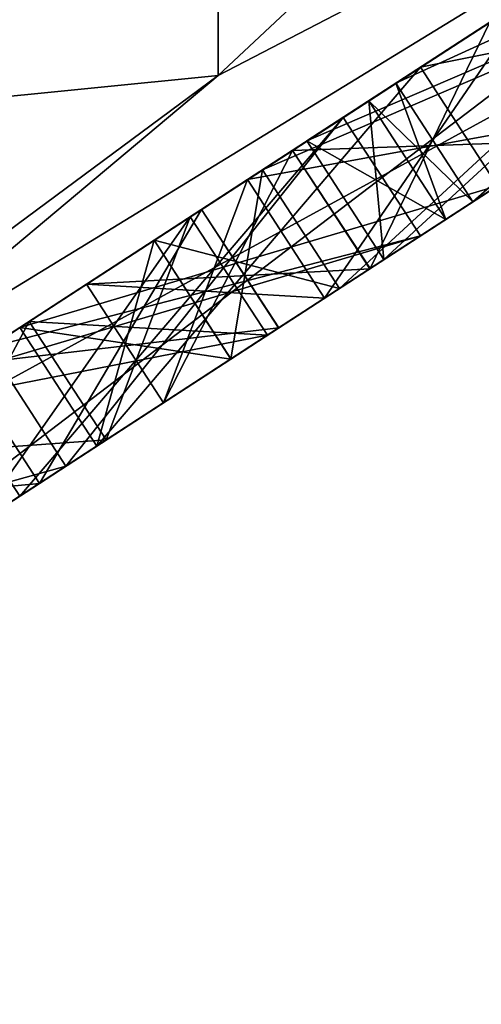
# Model space of a CAD drawing. Units: millimetres. Extents: x -51 to 109, y 0 to 131.
# Drawn here: x 98 to 99, y 56 to 58 of the extents above; entities that cross this region are included whole.
import ezdxf

# ---------------------------------------------------------------- set-up
doc = ezdxf.new("R2010")
doc.units = ezdxf.units.MM
doc.header["$LTSCALE"] = 65.185185
for name, color, linetype in [('108', 7, 'CONTINUOUS'), ('109', 7, 'CONTINUOUS'), ('128', 7, 'CONTINUOUS'), ('129', 7, 'CONTINUOUS'), ('46', 7, 'CONTINUOUS'), ('47', 7, 'CONTINUOUS'), ('51', 7, 'CONTINUOUS'), ('52', 7, 'CONTINUOUS'), ('53', 7, 'CONTINUOUS'), ('54', 7, 'CONTINUOUS'), ('55', 7, 'CONTINUOUS'), ('57', 7, 'CONTINUOUS'), ('58', 7, 'CONTINUOUS'), ('59', 7, 'CONTINUOUS'), ('60', 7, 'CONTINUOUS'), ('61', 7, 'CONTINUOUS'), ('62', 7, 'CONTINUOUS'), ('66', 7, 'CONTINUOUS'), ('69', 7, 'CONTINUOUS'), ('78', 7, 'CONTINUOUS'), ('79', 7, 'CONTINUOUS'), ('80', 7, 'CONTINUOUS'), ('81', 7, 'CONTINUOUS'), ('82', 7, 'CONTINUOUS'), ('83', 7, 'CONTINUOUS'), ('84', 7, 'CONTINUOUS'), ('85', 7, 'CONTINUOUS'), ('86', 7, 'CONTINUOUS'), ('87', 7, 'CONTINUOUS')]:
    doc.layers.add(name, color=color, linetype=linetype)

msp = doc.modelspace()

# ---------------------------------------------------------------- linework, layer by layer
at = {"layer": '108', "linetype": 'Continuous'}
for points in [[(97.737, 57.6979, -6.1553), (98.4108, 57.6585, -8.1839), (98.1929, 57.994, -8.1839), (97.737, 57.6979, -6.1553)], [(97.9549, 57.3624, -6.1553), (98.4108, 57.6585, -8.1839), (97.737, 57.6979, -6.1553), (97.9549, 57.3624, -6.1553)]]:
    msp.add_3dface(points, dxfattribs=at)
at = {"layer": '109', "linetype": 'Continuous'}
for points in [[(97.7929, 57.2572, -6.207), (97.575, 57.5927, -6.2071), (98.0309, 57.8887, -8.2357), (97.7929, 57.2572, -6.207)], [(98.2488, 57.5533, -8.2357), (97.7929, 57.2572, -6.207), (98.0309, 57.8887, -8.2357), (98.2488, 57.5533, -8.2357)]]:
    msp.add_3dface(points, dxfattribs=at)
at = {"layer": '128', "linetype": 'Continuous'}
for points in [[(97.575, 57.5927, 6.2071), (98.2488, 57.5533, 8.2357), (98.0309, 57.8887, 8.2357), (97.575, 57.5927, 6.2071)], [(97.7929, 57.2572, 6.2071), (98.2488, 57.5533, 8.2357), (97.575, 57.5927, 6.2071), (97.7929, 57.2572, 6.2071)]]:
    msp.add_3dface(points, dxfattribs=at)
at = {"layer": '129', "linetype": 'Continuous'}
for points in [[(97.9549, 57.3624, 6.1553), (97.737, 57.6979, 6.1553), (98.1929, 57.994, 8.1839), (97.9549, 57.3624, 6.1553)], [(98.4108, 57.6585, 8.1839), (97.9549, 57.3624, 6.1553), (98.1929, 57.994, 8.1839), (98.4108, 57.6585, 8.1839)]]:
    msp.add_3dface(points, dxfattribs=at)
at = {"layer": '46', "linetype": 'Continuous'}
for points in [[(98.6119, 58.2661, -0.15), (100.7225, 59.6367, -1.4235), (100.878, 59.7377, -0.15), (98.6119, 58.2661, -0.15)], [(98.6119, 58.2661, 0.15), (100.878, 59.7377, 0.15), (100.3231, 59.3773, 2.6191), (98.6119, 58.2661, 0.15)], [(100.7046, 59.6251, -7.28), (96.267, 56.7433, -9), (100.7748, 59.6707, -9.3097), (100.7046, 59.6251, -7.28)], [(96.267, 56.7433, -9), (96.267, 56.7433, -10.75), (100.7748, 59.6707, -9.3097), (96.267, 56.7433, -9)], [(96.267, 56.7433, 10.75), (100.7046, 59.6251, 7.28), (100.7748, 59.6707, 9.3097), (96.267, 56.7433, 10.75)], [(96.267, 56.7433, 9), (100.7046, 59.6251, 7.28), (96.267, 56.7433, 10.75), (96.267, 56.7433, 9)], [(98.6119, 58.2661, -0.15), (100.3231, 59.3773, -2.6191), (100.7225, 59.6367, -1.4235), (98.6119, 58.2661, -0.15)], [(98.5354, 58.2164, -0.724), (98.3606, 58.1029, -1.2681), (100.3231, 59.3773, -2.6191), (98.5354, 58.2164, -0.724)], [(98.3606, 58.1029, 1.2681), (98.5354, 58.2164, 0.724), (100.3231, 59.3773, 2.6191), (98.3606, 58.1029, 1.2681)], [(98.6119, 58.2661, -0.15), (98.5354, 58.2164, -0.724), (100.3231, 59.3773, -2.6191), (98.6119, 58.2661, -0.15)], [(98.5354, 58.2164, 0.724), (98.6119, 58.2661, 0.15), (100.3231, 59.3773, 2.6191), (98.5354, 58.2164, 0.724)], [(98.2348, 58.0212, -1.5279), (99.5286, 58.8614, -3.8891), (100.1973, 59.2956, -2.8789), (98.2348, 58.0212, -1.5279)], [(98.2348, 58.0212, 1.5279), (100.1973, 59.2956, 2.8789), (98.6814, 58.3112, 4.6864), (98.2348, 58.0212, 1.5279)], [(100.1973, 59.2956, 2.8789), (99.5286, 58.8614, 3.8891), (98.6814, 58.3112, 4.6864), (100.1973, 59.2956, 2.8789)], [(98.2348, 58.0212, -1.5279), (98.6814, 58.3112, -4.6864), (99.5286, 58.8614, -3.8891), (98.2348, 58.0212, -1.5279)], [(98.3197, 58.0763, -5.9135), (98.1929, 57.994, -8.1839), (98.9973, 58.5163, -7.8519), (98.3197, 58.0763, -5.9135)], [(98.8778, 58.4387, 5.5919), (98.9973, 58.5163, 7.8519), (98.1929, 57.994, 8.1839), (98.8778, 58.4387, 5.5919)], [(98.8778, 58.4387, -5.5919), (98.3197, 58.0763, -5.9135), (98.9973, 58.5163, -7.8519), (98.8778, 58.4387, -5.5919)], [(98.3197, 58.0763, 5.9135), (98.8778, 58.4387, 5.5919), (98.1929, 57.994, 8.1839), (98.3197, 58.0763, 5.9135)], [(97.9284, 57.8222, -1.9789), (97.5484, 57.5754, -2.3464), (98.6814, 58.3112, -4.6864), (97.9284, 57.8222, -1.9789)], [(97.5484, 57.5754, 2.3464), (97.9284, 57.8222, 1.9789), (98.6814, 58.3112, 4.6864), (97.5484, 57.5754, 2.3464)], [(98.2348, 58.0212, -1.5279), (97.9284, 57.8222, -1.9789), (98.6814, 58.3112, -4.6864), (98.2348, 58.0212, -1.5279)], [(97.9284, 57.8222, 1.9789), (98.2348, 58.0212, 1.5279), (98.6814, 58.3112, 4.6864), (97.9284, 57.8222, 1.9789)], [(97.3305, 57.4339, -2.4964), (97.4608, 57.5185, -5.3126), (98.4635, 58.1697, -4.8364), (97.3305, 57.4339, -2.4964)], [(97.3305, 57.4339, 2.4964), (98.4635, 58.1697, 4.8364), (97.4608, 57.5185, 5.3126), (97.3305, 57.4339, 2.4964)], [(98.3197, 58.0763, -5.9135), (97.737, 57.6979, -6.1553), (98.1929, 57.994, -8.1839), (98.3197, 58.0763, -5.9135)], [(97.737, 57.6979, 6.1553), (98.3197, 58.0763, 5.9135), (98.1929, 57.994, 8.1839), (97.737, 57.6979, 6.1553)], [(97.3862, 57.4701, -1.8115), (98.0627, 57.9094, -0.6906), (97.3862, 57.4701, 1.8115), (97.3862, 57.4701, -1.8115)], [(98.0627, 57.9094, -0.6906), (98.0627, 57.9094, 0.6906), (97.3862, 57.4701, 1.8115), (98.0627, 57.9094, -0.6906)], [(97.575, 57.5927, -6.2071), (97.1985, 57.3482, -8.4271), (98.0309, 57.8887, -8.2357), (97.575, 57.5927, -6.2071)], [(97.575, 57.5927, 6.2071), (98.0309, 57.8887, 8.2357), (97.1985, 57.3482, 8.4271), (97.575, 57.5927, 6.2071)], [(97.575, 57.5927, -6.2071), (96.9674, 57.1981, -6.3453), (97.1985, 57.3482, -8.4271), (97.575, 57.5927, -6.2071)], [(96.9674, 57.1981, 6.3453), (97.575, 57.5927, 6.2071), (97.1985, 57.3482, 8.4271), (96.9674, 57.1981, 6.3453)]]:
    msp.add_3dface(points, dxfattribs=at)
at = {"layer": '47', "linetype": 'Continuous'}
for points in [[(100.7748, 59.6707, 9.3097), (99.8961, 59.9605, 11), (98.1095, 58.2881, 11), (100.7748, 59.6707, 9.3097)], [(99.8961, 59.9605, -11), (100.7748, 59.6707, -9.3097), (98.1096, 58.2881, -11), (99.8961, 59.9605, -11)], [(96.267, 56.7433, 10.75), (100.7748, 59.6707, 9.3097), (96.1884, 56.8643, 11), (96.267, 56.7433, 10.75)], [(96.1884, 56.8643, 11), (100.7748, 59.6707, 9.3097), (98.1095, 58.2881, 11), (96.1884, 56.8643, 11)], [(100.7748, 59.6707, -9.3097), (96.267, 56.7433, -10.75), (98.1096, 58.2881, -11), (100.7748, 59.6707, -9.3097)], [(98.1096, 58.2881, -11), (96.267, 56.7433, -10.75), (96.1884, 56.8643, -11), (98.1096, 58.2881, -11)]]:
    msp.add_3dface(points, dxfattribs=at)
at = {"layer": '51', "linetype": 'Continuous'}
msp.add_3dface([(96.1434, 61.4325, -11.7472), (98.1106, 62.7099, -11), (90.0663, 57.4859, -11), (96.1434, 61.4325, -11.7472)], dxfattribs=at)
at = {"layer": '52', "linetype": 'Continuous'}
for points in [[(98.1106, 62.7099, -11), (91.8518, 54.7365, -11), (90.0663, 57.4859, -11), (98.1106, 62.7099, -11)], [(98.1106, 62.7099, -11), (94.1064, 55.6884, -11), (91.8518, 54.7365, -11), (98.1106, 62.7099, -11)], [(98.1106, 62.7099, -11), (96.1884, 56.8643, -11), (94.1064, 55.6884, -11), (98.1106, 62.7099, -11)], [(98.1096, 58.2881, -11), (96.1884, 56.8643, -11), (98.1106, 62.7099, -11), (98.1096, 58.2881, -11)], [(99.8961, 59.9605, -11), (98.1096, 58.2881, -11), (98.1106, 62.7099, -11), (99.8961, 59.9605, -11)]]:
    msp.add_3dface(points, dxfattribs=at)
at = {"layer": '53', "linetype": 'Continuous'}
msp.add_3dface([(98.1106, 62.7099, 11), (92.0334, 58.7634, 11.7472), (90.0663, 57.4859, 11), (98.1106, 62.7099, 11)], dxfattribs=at)
at = {"layer": '54', "linetype": 'Continuous'}
for points in [[(99.8961, 59.9605, 11), (98.1106, 62.7099, 11), (90.0663, 57.4859, 11), (99.8961, 59.9605, 11)], [(98.1095, 58.2881, 11), (99.8961, 59.9605, 11), (90.0663, 57.4859, 11), (98.1095, 58.2881, 11)], [(96.1884, 56.8643, 11), (98.1095, 58.2881, 11), (90.0663, 57.4859, 11), (96.1884, 56.8643, 11)]]:
    msp.add_3dface(points, dxfattribs=at)
at = {"layer": '55', "linetype": 'Continuous'}
for points in [[(98.8298, 57.9306, -0.15), (101.0958, 59.4022, -0.15), (98.8298, 57.9306, 0.15), (98.8298, 57.9306, -0.15)], [(98.8298, 57.9306, 0.15), (101.0958, 59.4022, -0.15), (101.0958, 59.4022, 0.15), (98.8298, 57.9306, 0.15)], [(96.4849, 56.4078, -9), (100.9217, 59.2891, -7.2809), (98.4108, 57.6585, -8.1839), (96.4849, 56.4078, -9)], [(100.9217, 59.2891, 7.2809), (96.4849, 56.4078, 9), (99.2128, 58.1793, 7.853), (100.9217, 59.2891, 7.2809)], [(98.4108, 57.6585, -8.1839), (100.9217, 59.2891, -7.2809), (99.213, 58.1795, -7.8529), (98.4108, 57.6585, -8.1839)], [(98.5785, 57.7674, -1.2681), (100.4152, 58.9602, -2.8789), (100.541, 59.0419, -2.6191), (98.5785, 57.7674, -1.2681)], [(98.5785, 57.7674, 1.2681), (100.541, 59.0419, 2.6191), (100.4152, 58.9602, 2.8789), (98.5785, 57.7674, 1.2681)], [(98.4527, 57.6857, -1.5279), (100.4152, 58.9602, -2.8789), (98.5785, 57.7674, -1.2681), (98.4527, 57.6857, -1.5279)], [(98.4527, 57.6857, 1.5279), (98.5785, 57.7674, 1.2681), (100.4152, 58.9602, 2.8789), (98.4527, 57.6857, 1.5279)], [(96.4849, 56.4078, 9), (98.4108, 57.6585, 8.1839), (99.2128, 58.1793, 7.853), (96.4849, 56.4078, 9)], [(98.5388, 57.7416, 5.9129), (98.8993, 57.9757, 4.6864), (99.0956, 58.1032, 5.5919), (98.5388, 57.7416, 5.9129)], [(99.0956, 58.1032, -5.5919), (98.6814, 57.8342, -4.8364), (98.5393, 57.7419, -5.9127), (99.0956, 58.1032, -5.5919)], [(98.8993, 57.9757, -4.6864), (98.6814, 57.8342, -4.8364), (99.0956, 58.1032, -5.5919), (98.8993, 57.9757, -4.6864)], [(97.7663, 57.2399, -2.3464), (98.6814, 57.8342, -4.8364), (98.8993, 57.9757, -4.6864), (97.7663, 57.2399, -2.3464)], [(97.7663, 57.2399, 2.3464), (98.8993, 57.9757, 4.6864), (98.6814, 57.8342, 4.8364), (97.7663, 57.2399, 2.3464)], [(98.6814, 57.8342, 4.8364), (98.8993, 57.9757, 4.6864), (98.5388, 57.7416, 5.9129), (98.6814, 57.8342, 4.8364)], [(98.7532, 57.8808, -0.7244), (98.8298, 57.9306, -0.15), (98.753, 57.8808, 0.725), (98.7532, 57.8808, -0.7244)], [(98.753, 57.8808, 0.725), (98.8298, 57.9306, -0.15), (98.8298, 57.9306, 0.15), (98.753, 57.8808, 0.725)], [(98.5785, 57.7674, -1.2681), (98.7532, 57.8808, -0.7244), (98.5785, 57.7674, 1.2681), (98.5785, 57.7674, -1.2681)], [(98.5785, 57.7674, 1.2681), (98.7532, 57.8808, -0.7244), (98.753, 57.8808, 0.725), (98.5785, 57.7674, 1.2681)], [(97.5484, 57.0984, -2.4964), (98.6814, 57.8342, -4.8364), (97.7663, 57.2399, -2.3464), (97.5484, 57.0984, -2.4964)], [(97.5484, 57.0984, 2.4964), (97.7663, 57.2399, 2.3464), (98.6814, 57.8342, 4.8364), (97.5484, 57.0984, 2.4964)], [(97.6785, 57.1829, 5.3127), (98.6814, 57.8342, 4.8364), (97.7929, 57.2572, 6.2071), (97.6785, 57.1829, 5.3127)], [(98.6814, 57.8342, -4.8364), (97.6787, 57.1831, -5.3125), (98.5393, 57.7419, -5.9127), (98.6814, 57.8342, -4.8364)], [(98.6814, 57.8342, 4.8364), (97.9549, 57.3624, 6.1553), (97.7929, 57.2572, 6.2071), (98.6814, 57.8342, 4.8364)], [(97.9549, 57.3624, 6.1553), (98.6814, 57.8342, 4.8364), (98.5388, 57.7416, 5.9129), (97.9549, 57.3624, 6.1553)], [(98.4527, 57.6857, -1.5279), (98.5785, 57.7674, -1.2681), (98.4527, 57.6857, 1.5279), (98.4527, 57.6857, -1.5279)], [(98.5785, 57.7674, -1.2681), (98.5785, 57.7674, 1.2681), (98.4527, 57.6857, 1.5279), (98.5785, 57.7674, -1.2681)], [(98.5393, 57.7419, -5.9127), (97.6787, 57.1831, -5.3125), (97.9549, 57.3624, -6.1553), (98.5393, 57.7419, -5.9127)], [(98.1452, 57.486, 1.9801), (98.2806, 57.574, 0.6909), (98.4527, 57.6857, 1.5279), (98.1452, 57.486, 1.9801)], [(98.4527, 57.6857, -1.5279), (98.2808, 57.5741, -0.6905), (98.1456, 57.4863, -1.9796), (98.4527, 57.6857, -1.5279)], [(98.2806, 57.574, 0.6909), (98.2808, 57.5741, -0.6905), (98.4527, 57.6857, -1.5279), (98.2806, 57.574, 0.6909)], [(98.2806, 57.574, 0.6909), (98.4527, 57.6857, -1.5279), (98.4527, 57.6857, 1.5279), (98.2806, 57.574, 0.6909)], [(98.2488, 57.5533, -8.2357), (96.4849, 56.4078, -9), (98.4108, 57.6585, -8.1839), (98.2488, 57.5533, -8.2357)], [(98.4108, 57.6585, 8.1839), (96.4849, 56.4078, 9), (98.2488, 57.5533, 8.2357), (98.4108, 57.6585, 8.1839)], [(97.9549, 57.3624, -6.1553), (98.2488, 57.5533, -8.2357), (98.4108, 57.6585, -8.1839), (97.9549, 57.3624, -6.1553)], [(97.9549, 57.3624, 6.1553), (98.4108, 57.6585, 8.1839), (98.2488, 57.5533, 8.2357), (97.9549, 57.3624, 6.1553)], [(98.2808, 57.5741, -0.6905), (97.6041, 57.1346, -1.8115), (98.1456, 57.4863, -1.9796), (98.2808, 57.5741, -0.6905)], [(97.6041, 57.1346, 1.8115), (98.2806, 57.574, 0.6909), (97.7663, 57.2399, 2.3464), (97.6041, 57.1346, 1.8115)], [(97.7663, 57.2399, 2.3464), (98.2806, 57.574, 0.6909), (98.1452, 57.486, 1.9801), (97.7663, 57.2399, 2.3464)], [(96.4849, 56.4078, -9), (98.2488, 57.5533, -8.2357), (97.4154, 57.0121, -8.4273), (96.4849, 56.4078, -9)], [(98.2488, 57.5533, 8.2357), (96.4849, 56.4078, 9), (97.4153, 57.012, 8.4273), (98.2488, 57.5533, 8.2357)], [(97.7929, 57.2572, -6.207), (98.2488, 57.5533, -8.2357), (97.9549, 57.3624, -6.1553), (97.7929, 57.2572, -6.207)], [(97.7929, 57.2572, 6.2071), (97.9549, 57.3624, 6.1553), (98.2488, 57.5533, 8.2357), (97.7929, 57.2572, 6.2071)], [(98.1456, 57.4863, -1.9796), (97.6041, 57.1346, -1.8115), (97.7663, 57.2399, -2.3464), (98.1456, 57.4863, -1.9796)], [(97.6787, 57.1831, -5.3125), (97.7929, 57.2572, -6.207), (97.9549, 57.3624, -6.1553), (97.6787, 57.1831, -5.3125)], [(97.1853, 56.8627, 6.3453), (97.6785, 57.1829, 5.3127), (97.7929, 57.2572, 6.2071), (97.1853, 56.8627, 6.3453)], [(97.7929, 57.2572, -6.207), (97.6787, 57.1831, -5.3125), (97.1859, 56.8631, -6.3452), (97.7929, 57.2572, -6.207)], [(97.6041, 57.1346, 1.8115), (97.7663, 57.2399, 2.3464), (97.5484, 57.0984, 2.4964), (97.6041, 57.1346, 1.8115)], [(97.6041, 57.1346, -1.8115), (97.5484, 57.0984, -2.4964), (97.7663, 57.2399, -2.3464), (97.6041, 57.1346, -1.8115)], [(97.6787, 57.1831, -5.3125), (96.6107, 56.4895, -5.498), (97.1859, 56.8631, -6.3452), (97.6787, 57.1831, -5.3125)], [(96.6107, 56.4895, 5.498), (97.6785, 57.1829, 5.3127), (97.1853, 56.8627, 6.3453), (96.6107, 56.4895, 5.498)], [(97.6041, 57.1346, 1.8115), (97.2409, 56.8988, 2.0615), (96.9629, 56.7183, 0.4874), (97.6041, 57.1346, 1.8115)], [(97.6041, 57.1346, -1.8115), (96.963, 56.7183, -0.4874), (97.5484, 57.0984, -2.4964), (97.6041, 57.1346, -1.8115)], [(97.2409, 56.8988, 2.0615), (97.6041, 57.1346, 1.8115), (97.5484, 57.0984, 2.4964), (97.2409, 56.8988, 2.0615)], [(96.963, 56.7183, -0.4874), (97.2409, 56.8988, -2.0615), (97.5484, 57.0984, -2.4964), (96.963, 56.7183, -0.4874)], [(97.5484, 57.0984, -2.4964), (97.2409, 56.8988, -2.0615), (97.093, 56.8027, -2.7045), (97.5484, 57.0984, -2.4964)]]:
    msp.add_3dface(points, dxfattribs=at)
at = {"layer": '57', "linetype": 'Continuous'}
for points in [[(98.0627, 57.9094, 0.6906), (97.6041, 57.1346, 1.8115), (97.3862, 57.4701, 1.8115), (98.0627, 57.9094, 0.6906)], [(97.3862, 57.4701, -1.8115), (98.2808, 57.5741, -0.6905), (98.0627, 57.9094, -0.6906), (97.3862, 57.4701, -1.8115)], [(98.2806, 57.574, 0.6909), (97.6041, 57.1346, 1.8115), (98.0627, 57.9094, 0.6906), (98.2806, 57.574, 0.6909)], [(98.2808, 57.5741, -0.6905), (98.2806, 57.574, 0.6909), (98.0627, 57.9094, -0.6906), (98.2808, 57.5741, -0.6905)], [(98.0627, 57.9094, -0.6906), (98.2806, 57.574, 0.6909), (98.0627, 57.9094, 0.6906), (98.0627, 57.9094, -0.6906)], [(97.6041, 57.1346, -1.8115), (98.2808, 57.5741, -0.6905), (97.3862, 57.4701, -1.8115), (97.6041, 57.1346, -1.8115)]]:
    msp.add_3dface(points, dxfattribs=at)
at = {"layer": '58', "linetype": 'Continuous'}
for points in [[(98.6119, 58.2661, -0.15), (98.7532, 57.8808, -0.7244), (98.5354, 58.2164, -0.724), (98.6119, 58.2661, -0.15)], [(98.8298, 57.9306, 0.15), (98.6119, 58.2661, 0.15), (98.5354, 58.2164, 0.724), (98.8298, 57.9306, 0.15)], [(98.8298, 57.9306, -0.15), (98.7532, 57.8808, -0.7244), (98.6119, 58.2661, -0.15), (98.8298, 57.9306, -0.15)], [(98.5785, 57.7674, -1.2681), (98.3606, 58.1029, -1.2681), (98.5354, 58.2164, -0.724), (98.5785, 57.7674, -1.2681)], [(98.3606, 58.1029, 1.2681), (98.753, 57.8808, 0.725), (98.5354, 58.2164, 0.724), (98.3606, 58.1029, 1.2681)], [(98.7532, 57.8808, -0.7244), (98.5785, 57.7674, -1.2681), (98.5354, 58.2164, -0.724), (98.7532, 57.8808, -0.7244)], [(98.753, 57.8808, 0.725), (98.8298, 57.9306, 0.15), (98.5354, 58.2164, 0.724), (98.753, 57.8808, 0.725)], [(98.5785, 57.7674, 1.2681), (98.753, 57.8808, 0.725), (98.3606, 58.1029, 1.2681), (98.5785, 57.7674, 1.2681)], [(98.2348, 58.0212, -1.5279), (98.1456, 57.4863, -1.9796), (97.9284, 57.8222, -1.9789), (98.2348, 58.0212, -1.5279)], [(98.4527, 57.6857, 1.5279), (98.2348, 58.0212, 1.5279), (97.9284, 57.8222, 1.9789), (98.4527, 57.6857, 1.5279)], [(98.4527, 57.6857, -1.5279), (98.1456, 57.4863, -1.9796), (98.2348, 58.0212, -1.5279), (98.4527, 57.6857, -1.5279)], [(97.7663, 57.2399, -2.3464), (97.5484, 57.5754, -2.3464), (97.9284, 57.8222, -1.9789), (97.7663, 57.2399, -2.3464)], [(97.5484, 57.5754, 2.3464), (98.1452, 57.486, 1.9801), (97.9284, 57.8222, 1.9789), (97.5484, 57.5754, 2.3464)], [(98.1456, 57.4863, -1.9796), (97.7663, 57.2399, -2.3464), (97.9284, 57.8222, -1.9789), (98.1456, 57.4863, -1.9796)], [(98.1452, 57.486, 1.9801), (98.4527, 57.6857, 1.5279), (97.9284, 57.8222, 1.9789), (98.1452, 57.486, 1.9801)], [(97.7663, 57.2399, 2.3464), (98.1452, 57.486, 1.9801), (97.5484, 57.5754, 2.3464), (97.7663, 57.2399, 2.3464)], [(97.5484, 57.0984, -2.4964), (97.093, 56.8027, -2.7045), (97.3305, 57.4339, -2.4964), (97.5484, 57.0984, -2.4964)]]:
    msp.add_3dface(points, dxfattribs=at)
at = {"layer": '59', "linetype": 'Continuous'}
for points in [[(98.6814, 58.3112, -4.6864), (99.7465, 58.5259, -3.889), (99.5286, 58.8614, -3.8891), (98.6814, 58.3112, -4.6864)], [(99.5286, 58.8614, 3.8891), (98.8993, 57.9757, 4.6864), (98.6814, 58.3112, 4.6864), (99.5286, 58.8614, 3.8891)], [(98.8993, 57.9757, -4.6864), (99.7465, 58.5259, -3.889), (98.6814, 58.3112, -4.6864), (98.8993, 57.9757, -4.6864)], [(97.4608, 57.5185, -5.3126), (98.6814, 57.8342, -4.8364), (98.4635, 58.1697, -4.8364), (97.4608, 57.5185, -5.3126)], [(98.4635, 58.1697, 4.8364), (97.6785, 57.1829, 5.3127), (97.4608, 57.5185, 5.3126), (98.4635, 58.1697, 4.8364)], [(98.6814, 57.8342, 4.8364), (97.6785, 57.1829, 5.3127), (98.4635, 58.1697, 4.8364), (98.6814, 57.8342, 4.8364)], [(97.6787, 57.1831, -5.3125), (98.6814, 57.8342, -4.8364), (97.4608, 57.5185, -5.3126), (97.6787, 57.1831, -5.3125)], [(96.3928, 56.8249, -5.498), (97.6787, 57.1831, -5.3125), (97.4608, 57.5185, -5.3126), (96.3928, 56.8249, -5.498)], [(97.6785, 57.1829, 5.3127), (96.6107, 56.4895, 5.498), (97.4608, 57.5185, 5.3126), (97.6785, 57.1829, 5.3127)], [(96.6107, 56.4895, -5.498), (97.6787, 57.1831, -5.3125), (96.3928, 56.8249, -5.498), (96.6107, 56.4895, -5.498)]]:
    msp.add_3dface(points, dxfattribs=at)
at = {"layer": '60', "linetype": 'Continuous'}
for points in [[(98.8778, 58.4387, -5.5919), (98.5393, 57.7419, -5.9127), (98.3197, 58.0763, -5.9135), (98.8778, 58.4387, -5.5919)], [(99.0956, 58.1032, 5.5919), (98.8778, 58.4387, 5.5919), (98.3197, 58.0763, 5.9135), (99.0956, 58.1032, 5.5919)], [(99.0956, 58.1032, -5.5919), (98.5393, 57.7419, -5.9127), (98.8778, 58.4387, -5.5919), (99.0956, 58.1032, -5.5919)], [(98.5388, 57.7416, 5.9129), (99.0956, 58.1032, 5.5919), (98.3197, 58.0763, 5.9135), (98.5388, 57.7416, 5.9129)], [(97.9549, 57.3624, -6.1553), (97.737, 57.6979, -6.1553), (98.3197, 58.0763, -5.9135), (97.9549, 57.3624, -6.1553)], [(97.737, 57.6979, 6.1553), (98.5388, 57.7416, 5.9129), (98.3197, 58.0763, 5.9135), (97.737, 57.6979, 6.1553)], [(98.5393, 57.7419, -5.9127), (97.9549, 57.3624, -6.1553), (98.3197, 58.0763, -5.9135), (98.5393, 57.7419, -5.9127)], [(97.9549, 57.3624, 6.1553), (98.5388, 57.7416, 5.9129), (97.737, 57.6979, 6.1553), (97.9549, 57.3624, 6.1553)], [(97.575, 57.5927, -6.2071), (97.1859, 56.8631, -6.3452), (96.9674, 57.1981, -6.3453), (97.575, 57.5927, -6.2071)], [(97.7929, 57.2572, 6.2071), (97.575, 57.5927, 6.2071), (96.9674, 57.1981, 6.3453), (97.7929, 57.2572, 6.2071)], [(97.7929, 57.2572, -6.207), (97.1859, 56.8631, -6.3452), (97.575, 57.5927, -6.2071), (97.7929, 57.2572, -6.207)], [(97.1853, 56.8627, 6.3453), (97.7929, 57.2572, 6.2071), (96.9674, 57.1981, 6.3453), (97.1853, 56.8627, 6.3453)]]:
    msp.add_3dface(points, dxfattribs=at)
at = {"layer": '61', "linetype": 'Continuous'}
for points in [[(98.1929, 57.994, -8.1839), (99.213, 58.1795, -7.8529), (98.9973, 58.5163, -7.8519), (98.1929, 57.994, -8.1839)], [(98.9973, 58.5163, 7.8519), (98.4108, 57.6585, 8.1839), (98.1929, 57.994, 8.1839), (98.9973, 58.5163, 7.8519)], [(99.2128, 58.1793, 7.853), (98.4108, 57.6585, 8.1839), (98.9973, 58.5163, 7.8519), (99.2128, 58.1793, 7.853)], [(98.4108, 57.6585, -8.1839), (99.213, 58.1795, -7.8529), (98.1929, 57.994, -8.1839), (98.4108, 57.6585, -8.1839)], [(97.1985, 57.3482, -8.4271), (98.2488, 57.5533, -8.2357), (98.0309, 57.8887, -8.2357), (97.1985, 57.3482, -8.4271)], [(98.0309, 57.8887, 8.2357), (97.4153, 57.012, 8.4273), (97.1985, 57.3482, 8.4271), (98.0309, 57.8887, 8.2357)], [(98.2488, 57.5533, 8.2357), (97.4153, 57.012, 8.4273), (98.0309, 57.8887, 8.2357), (98.2488, 57.5533, 8.2357)], [(97.4154, 57.0121, -8.4273), (98.2488, 57.5533, -8.2357), (97.1985, 57.3482, -8.4271), (97.4154, 57.0121, -8.4273)]]:
    msp.add_3dface(points, dxfattribs=at)
at = {"layer": '62', "linetype": 'Continuous'}
for points in [[(96.4849, 56.4078, -9), (96.267, 56.7433, -9), (100.7046, 59.6251, -7.28), (96.4849, 56.4078, -9)], [(96.267, 56.7433, 9), (100.9217, 59.2891, 7.2809), (100.7046, 59.6251, 7.28), (96.267, 56.7433, 9)], [(100.9217, 59.2891, -7.2809), (96.4849, 56.4078, -9), (100.7046, 59.6251, -7.28), (100.9217, 59.2891, -7.2809)], [(96.4849, 56.4078, 9), (100.9217, 59.2891, 7.2809), (96.267, 56.7433, 9), (96.4849, 56.4078, 9)]]:
    msp.add_3dface(points, dxfattribs=at)
at = {"layer": '66', "linetype": 'Continuous'}
for points in [[(96.7451, 57.0537, -0.4874), (97.6041, 57.1346, -1.8115), (97.3862, 57.4701, -1.8115), (96.7451, 57.0537, -0.4874)], [(96.963, 56.7183, -0.4874), (97.6041, 57.1346, -1.8115), (96.7451, 57.0537, -0.4874), (96.963, 56.7183, -0.4874)]]:
    msp.add_3dface(points, dxfattribs=at)
at = {"layer": '69', "linetype": 'Continuous'}
msp.add_3dface([(97.6041, 57.1346, 1.8115), (96.9629, 56.7183, 0.4874), (97.3862, 57.4701, 1.8115), (97.6041, 57.1346, 1.8115)], dxfattribs=at)
at = {"layer": '78', "linetype": 'Continuous'}
for points in [[(97.5484, 57.0984, -2.4964), (97.3305, 57.4339, -2.4964), (98.4635, 58.1697, -4.8364), (97.5484, 57.0984, -2.4964)], [(98.6814, 57.8342, -4.8364), (97.5484, 57.0984, -2.4964), (98.4635, 58.1697, -4.8364), (98.6814, 57.8342, -4.8364)]]:
    msp.add_3dface(points, dxfattribs=at)
at = {"layer": '79', "linetype": 'Continuous'}
for points in [[(97.5484, 57.5754, -2.3464), (98.8993, 57.9757, -4.6864), (98.6814, 58.3112, -4.6864), (97.5484, 57.5754, -2.3464)], [(97.7663, 57.2399, -2.3464), (98.8993, 57.9757, -4.6864), (97.5484, 57.5754, -2.3464), (97.7663, 57.2399, -2.3464)]]:
    msp.add_3dface(points, dxfattribs=at)
at = {"layer": '80', "linetype": 'Continuous'}
for points in [[(98.4527, 57.6857, -1.5279), (98.2348, 58.0212, -1.5279), (100.1973, 59.2956, -2.8789), (98.4527, 57.6857, -1.5279)], [(100.4152, 58.9602, -2.8789), (98.4527, 57.6857, -1.5279), (100.1973, 59.2956, -2.8789), (100.4152, 58.9602, -2.8789)]]:
    msp.add_3dface(points, dxfattribs=at)
at = {"layer": '81', "linetype": 'Continuous'}
for points in [[(98.3606, 58.1029, -1.2681), (100.541, 59.0419, -2.6191), (100.3231, 59.3773, -2.6191), (98.3606, 58.1029, -1.2681)], [(98.5785, 57.7674, -1.2681), (100.541, 59.0419, -2.6191), (98.3606, 58.1029, -1.2681), (98.5785, 57.7674, -1.2681)]]:
    msp.add_3dface(points, dxfattribs=at)
at = {"layer": '82', "linetype": 'Continuous'}
for points in [[(98.8298, 57.9306, -0.15), (98.6119, 58.2661, -0.15), (100.878, 59.7377, -0.15), (98.8298, 57.9306, -0.15)], [(101.0958, 59.4022, -0.15), (98.8298, 57.9306, -0.15), (100.878, 59.7377, -0.15), (101.0958, 59.4022, -0.15)]]:
    msp.add_3dface(points, dxfattribs=at)
at = {"layer": '83', "linetype": 'Continuous'}
for points in [[(98.6119, 58.2661, 0.15), (101.0958, 59.4022, 0.15), (100.878, 59.7377, 0.15), (98.6119, 58.2661, 0.15)], [(98.8298, 57.9306, 0.15), (101.0958, 59.4022, 0.15), (98.6119, 58.2661, 0.15), (98.8298, 57.9306, 0.15)]]:
    msp.add_3dface(points, dxfattribs=at)
at = {"layer": '84', "linetype": 'Continuous'}
for points in [[(98.5785, 57.7674, 1.2681), (98.3606, 58.1029, 1.2681), (100.3231, 59.3773, 2.6191), (98.5785, 57.7674, 1.2681)], [(100.541, 59.0419, 2.6191), (98.5785, 57.7674, 1.2681), (100.3231, 59.3773, 2.6191), (100.541, 59.0419, 2.6191)]]:
    msp.add_3dface(points, dxfattribs=at)
at = {"layer": '85', "linetype": 'Continuous'}
for points in [[(98.2348, 58.0212, 1.5279), (100.4152, 58.9602, 2.8789), (100.1973, 59.2956, 2.8789), (98.2348, 58.0212, 1.5279)], [(98.4527, 57.6857, 1.5279), (100.4152, 58.9602, 2.8789), (98.2348, 58.0212, 1.5279), (98.4527, 57.6857, 1.5279)]]:
    msp.add_3dface(points, dxfattribs=at)
at = {"layer": '86', "linetype": 'Continuous'}
for points in [[(97.7663, 57.2399, 2.3464), (97.5484, 57.5754, 2.3464), (98.6814, 58.3112, 4.6864), (97.7663, 57.2399, 2.3464)], [(98.8993, 57.9757, 4.6864), (97.7663, 57.2399, 2.3464), (98.6814, 58.3112, 4.6864), (98.8993, 57.9757, 4.6864)]]:
    msp.add_3dface(points, dxfattribs=at)
at = {"layer": '87', "linetype": 'Continuous'}
for points in [[(97.3305, 57.4339, 2.4964), (98.6814, 57.8342, 4.8364), (98.4635, 58.1697, 4.8364), (97.3305, 57.4339, 2.4964)], [(97.5484, 57.0984, 2.4964), (98.6814, 57.8342, 4.8364), (97.3305, 57.4339, 2.4964), (97.5484, 57.0984, 2.4964)]]:
    msp.add_3dface(points, dxfattribs=at)

doc.saveas('drawing.dxf')
